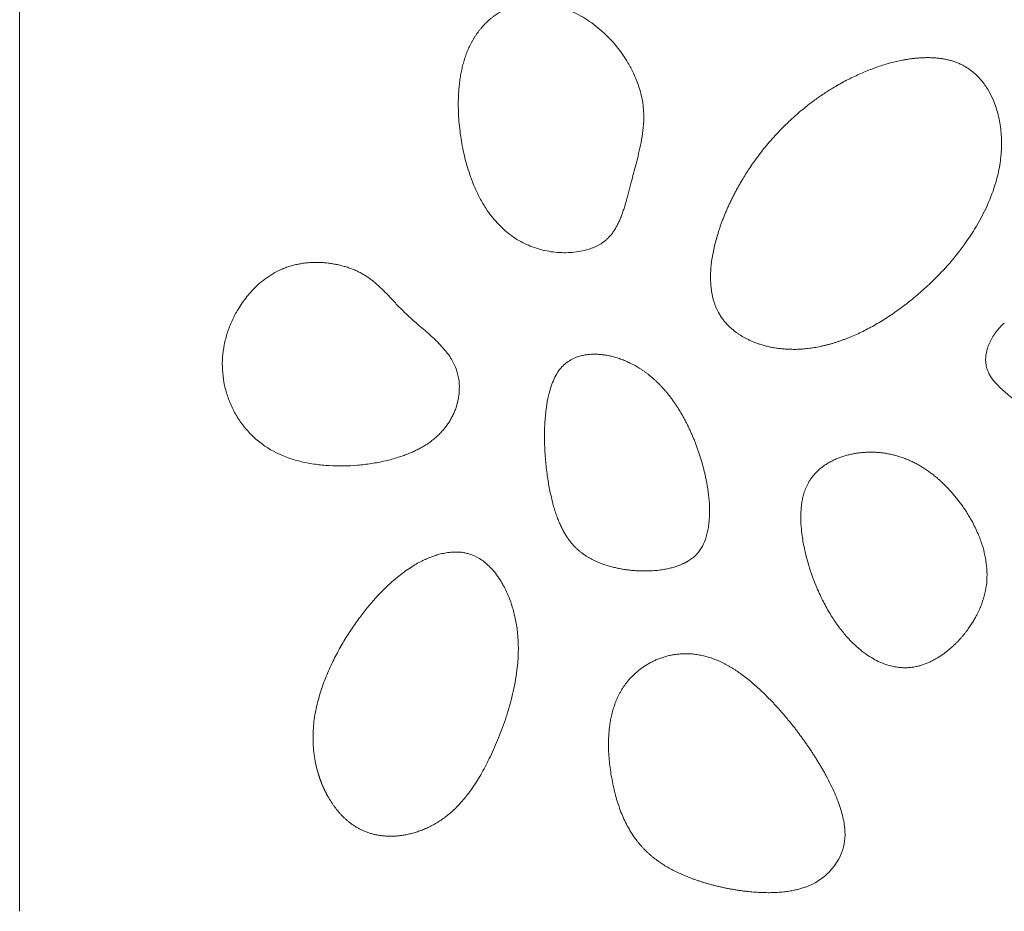
# Model space of a CAD drawing. Units: millimetres. Extents: x -750610 to -736840, y -117833 to -104011.
# Drawn here: x -744993 to -744848, y -110018 to -109887 of the extents above; entities that cross this region are included whole.
import ezdxf

# ---------------------------------------------------------------- set-up
doc = ezdxf.new("R2010")
doc.units = ezdxf.units.MM
doc.header["$LTSCALE"] = 100
doc.linetypes.add('SLD-SOLIDO', pattern=[0])

msp = doc.modelspace()

# ---------------------------------------------------------------- linework, layer by layer
at = {"color": 7, "linetype": 'SLD-SOLIDO', "lineweight": 5}
msp.add_line((-744992.73, -109648.49), (-744992.73, -110018.45), dxfattribs=at)
for points, knots in [([(-744924.08, -109887.58), (-744924, -109887.51), (-744923.84, -109887.35), (-744923.58, -109887.1), (-744923.28, -109886.85), (-744922.95, -109886.58), (-744922.58, -109886.31), (-744922.17, -109886.03), (-744921.72, -109885.77), (-744921.23, -109885.51), (-744920.69, -109885.26), (-744920.11, -109885.04), (-744919.12, -109884.74), (-744917.75, -109884.52), (-744916.11, -109884.52), (-744914.67, -109884.72), (-744912.85, -109885.15), (-744910.6, -109886.04), (-744908.02, -109887.65), (-744905.71, -109889.71), (-744904.09, -109891.69), (-744902.97, -109893.45), (-744902.16, -109894.97), (-744901.4, -109896.84), (-744900.82, -109899.04), (-744900.66, -109901.26), (-744900.81, -109903.32), (-744901.09, -109905.07), (-744901.45, -109906.71), (-744901.84, -109908.22), (-744902.22, -109909.63), (-744902.46, -109910.53), (-744902.57, -109910.96)], [0, 0, 0, 0, 0.007422, 0.015648, 0.024668, 0.03447, 0.045044, 0.056381, 0.068475, 0.081326, 0.094935, 0.109314, 0.124468, 0.166458, 0.204266, 0.237628, 0.266127, 0.33382, 0.403624, 0.47486, 0.547052, 0.57939, 0.619233, 0.665897, 0.718228, 0.775976, 0.819255, 0.86029, 0.899028, 0.935227, 0.968651, 1, 1, 1, 1]), ([(-744927.15, -109892.83), (-744927.1, -109892.7), (-744927.02, -109892.44), (-744926.88, -109892.05), (-744926.73, -109891.67), (-744926.57, -109891.3), (-744926.4, -109890.93), (-744926.21, -109890.56), (-744926.02, -109890.2), (-744925.82, -109889.84), (-744925.6, -109889.5), (-744925.37, -109889.16), (-744925.14, -109888.82), (-744924.89, -109888.5), (-744924.63, -109888.18), (-744924.36, -109887.88), (-744924.17, -109887.68), (-744924.08, -109887.58)], [0, 0, 0, 0, 0.06679, 0.133596, 0.200398, 0.267186, 0.333949, 0.400681, 0.467378, 0.53404, 0.600667, 0.667261, 0.733829, 0.800377, 0.866914, 0.933451, 1, 1, 1, 1]), ([(-744862.59, -109892.97), (-744862.43, -109892.94), (-744862.11, -109892.88), (-744861.62, -109892.81), (-744861.12, -109892.74), (-744860.61, -109892.68), (-744860.08, -109892.64), (-744859.55, -109892.61), (-744859.01, -109892.59), (-744858.46, -109892.6), (-744857.91, -109892.62), (-744857.35, -109892.67), (-744856.79, -109892.74), (-744856.23, -109892.83), (-744855.67, -109892.96), (-744855.12, -109893.11), (-744854.58, -109893.3), (-744854.04, -109893.53), (-744853.14, -109893.98), (-744851.98, -109894.8), (-744850.76, -109896.09), (-744849.84, -109897.47), (-744849.04, -109899.11), (-744848.4, -109901.07), (-744848, -109903.41), (-744847.92, -109905.9), (-744848.18, -109908.46), (-744848.84, -109911.31), (-744850.04, -109914.5), (-744851.67, -109917.55), (-744853.66, -109920.52), (-744855.82, -109923.2), (-744857.85, -109925.29), (-744859.31, -109926.65), (-744860.2, -109927.44), (-744861.11, -109928.2), (-744862.03, -109928.93), (-744862.96, -109929.63), (-744863.91, -109930.3), (-744864.56, -109930.73), (-744864.88, -109930.94)], [0, 0, 0, 0, 0.008886, 0.017974, 0.027255, 0.036716, 0.046347, 0.056132, 0.066059, 0.076112, 0.086276, 0.096535, 0.106874, 0.117278, 0.127735, 0.138236, 0.148776, 0.159365, 0.170066, 0.204459, 0.236745, 0.267153, 0.295544, 0.336679, 0.380203, 0.425881, 0.473448, 0.521355, 0.58602, 0.660131, 0.71073, 0.782797, 0.848857, 0.870763, 0.892593, 0.91433, 0.935956, 0.957452, 0.978805, 1, 1, 1, 1]), ([(-744927.15, -109892.83), (-744927.19, -109892.95), (-744927.26, -109893.2), (-744927.37, -109893.59), (-744927.47, -109893.98), (-744927.56, -109894.38), (-744927.64, -109894.79), (-744927.72, -109895.2), (-744927.79, -109895.63), (-744927.85, -109896.06), (-744927.9, -109896.51), (-744927.95, -109896.96), (-744927.99, -109897.42), (-744928.02, -109897.89), (-744928.06, -109898.68), (-744928.07, -109899.81), (-744928.02, -109901.26), (-744927.9, -109902.73), (-744927.66, -109904.66), (-744927.21, -109907.05), (-744926.5, -109909.54), (-744925.71, -109911.63), (-744924.91, -109913.3), (-744923.84, -109915.11), (-744922.41, -109916.97), (-744920.5, -109918.73), (-744918.34, -109920.08), (-744916.36, -109920.81), (-744914.71, -109921.17), (-744913.45, -109921.33), (-744912.2, -109921.37), (-744910.96, -109921.3), (-744909.76, -109921.11), (-744908.84, -109920.86), (-744908.19, -109920.62), (-744907.77, -109920.44), (-744907.38, -109920.25), (-744907.02, -109920.04), (-744906.79, -109919.88), (-744906.68, -109919.8)], [0, 0, 0, 0, 0.00918, 0.018505, 0.02798, 0.037612, 0.047404, 0.057362, 0.06749, 0.077793, 0.088273, 0.098936, 0.109785, 0.120824, 0.132055, 0.165402, 0.200287, 0.234346, 0.268945, 0.33743, 0.405104, 0.450715, 0.494024, 0.535337, 0.598159, 0.657665, 0.716418, 0.77539, 0.804886, 0.834543, 0.86396, 0.89288, 0.9216, 0.948799, 0.959747, 0.970306, 0.98051, 0.990395, 1, 1, 1, 1]), ([(-744889.77, -109918.5), (-744889.72, -109918.32), (-744889.61, -109917.97), (-744889.43, -109917.44), (-744889.24, -109916.91), (-744889.03, -109916.38), (-744888.82, -109915.84), (-744888.59, -109915.3), (-744888.36, -109914.76), (-744888.11, -109914.22), (-744887.85, -109913.68), (-744887.59, -109913.13), (-744887.31, -109912.59), (-744887.02, -109912.04), (-744886.72, -109911.5), (-744886.41, -109910.96), (-744885.86, -109910.04), (-744885, -109908.7), (-744883.72, -109906.9), (-744882.19, -109904.99), (-744880.48, -109903.13), (-744878.67, -109901.39), (-744877.01, -109899.98), (-744875.48, -109898.81), (-744874.09, -109897.85), (-744872.84, -109897.07), (-744871.75, -109896.43), (-744870.82, -109895.93), (-744869.89, -109895.47), (-744868.96, -109895.04), (-744868.03, -109894.64), (-744867.11, -109894.27), (-744866.19, -109893.94), (-744865.28, -109893.64), (-744864.37, -109893.38), (-744863.48, -109893.16), (-744862.88, -109893.04), (-744862.59, -109892.97)], [0, 0, 0, 0, 0.01422, 0.028609, 0.043165, 0.057883, 0.072758, 0.087785, 0.102959, 0.118274, 0.133726, 0.149309, 0.165021, 0.180856, 0.196812, 0.212887, 0.229081, 0.279069, 0.335459, 0.398268, 0.467516, 0.529566, 0.591735, 0.634673, 0.677724, 0.720904, 0.74817, 0.775133, 0.801771, 0.828061, 0.853973, 0.879481, 0.904554, 0.929166, 0.953292, 0.976909, 1, 1, 1, 1]), ([(-744902.57, -109910.96), (-744902.64, -109911.23), (-744902.77, -109911.74), (-744902.97, -109912.51), (-744903.16, -109913.25), (-744903.36, -109913.96), (-744903.57, -109914.64), (-744903.78, -109915.3), (-744904.01, -109915.92), (-744904.24, -109916.5), (-744904.5, -109917.05), (-744904.76, -109917.56), (-744905.04, -109918.02), (-744905.33, -109918.45), (-744905.64, -109918.85), (-744905.97, -109919.2), (-744906.31, -109919.52), (-744906.56, -109919.71), (-744906.68, -109919.8)], [0, 0, 0, 0, 0.081367, 0.161055, 0.238254, 0.312857, 0.384771, 0.453916, 0.520208, 0.583588, 0.644042, 0.70162, 0.756449, 0.808742, 0.858806, 0.907039, 0.953921, 1, 1, 1, 1]), ([(-744876.46, -109935.48), (-744876.6, -109935.49), (-744876.88, -109935.52), (-744877.3, -109935.56), (-744877.71, -109935.58), (-744878.12, -109935.6), (-744878.51, -109935.61), (-744878.9, -109935.6), (-744879.29, -109935.59), (-744879.66, -109935.58), (-744880.03, -109935.55), (-744880.39, -109935.52), (-744880.74, -109935.48), (-744881.09, -109935.43), (-744881.42, -109935.38), (-744881.75, -109935.32), (-744882.07, -109935.26), (-744882.38, -109935.19), (-744882.69, -109935.11), (-744882.98, -109935.03), (-744883.27, -109934.95), (-744883.55, -109934.86), (-744883.82, -109934.77), (-744884.09, -109934.68), (-744884.34, -109934.58), (-744884.59, -109934.49), (-744884.83, -109934.38), (-744885.06, -109934.28), (-744885.29, -109934.17), (-744885.5, -109934.07), (-744885.71, -109933.96), (-744885.91, -109933.85), (-744886.11, -109933.74), (-744886.29, -109933.63), (-744886.47, -109933.52), (-744886.65, -109933.4), (-744886.81, -109933.29), (-744886.97, -109933.18), (-744887.12, -109933.07), (-744887.27, -109932.96), (-744887.41, -109932.85), (-744887.54, -109932.74), (-744887.67, -109932.63), (-744887.79, -109932.53), (-744887.91, -109932.42), (-744888.02, -109932.32), (-744888.13, -109932.22), (-744888.23, -109932.12), (-744888.32, -109932.02), (-744888.41, -109931.93), (-744888.5, -109931.83), (-744888.58, -109931.74), (-744888.66, -109931.66), (-744888.73, -109931.57), (-744888.84, -109931.45), (-744888.98, -109931.27), (-744889.15, -109931.04), (-744889.34, -109930.77), (-744889.53, -109930.47), (-744889.72, -109930.14), (-744889.91, -109929.77), (-744890.09, -109929.36), (-744890.27, -109928.9), (-744890.43, -109928.4), (-744890.57, -109927.86), (-744890.69, -109927.26), (-744890.78, -109926.61), (-744890.85, -109925.9), (-744890.87, -109925.15), (-744890.86, -109924.34), (-744890.81, -109923.48), (-744890.71, -109922.57), (-744890.56, -109921.62), (-744890.35, -109920.61), (-744890.09, -109919.57), (-744889.88, -109918.86), (-744889.77, -109918.5)], [0, 0, 0, 0, 0.015698, 0.031129, 0.046294, 0.061194, 0.07583, 0.090201, 0.10431, 0.118157, 0.131742, 0.145067, 0.158133, 0.17094, 0.183489, 0.195783, 0.207822, 0.219607, 0.231141, 0.242426, 0.253462, 0.264252, 0.274798, 0.285101, 0.295164, 0.304989, 0.314578, 0.323933, 0.333058, 0.341954, 0.350624, 0.35907, 0.367296, 0.375304, 0.383097, 0.390676, 0.398046, 0.405209, 0.412166, 0.418921, 0.425476, 0.431834, 0.437996, 0.443966, 0.449745, 0.455336, 0.460741, 0.465961, 0.470998, 0.475853, 0.480528, 0.485024, 0.489343, 0.493485, 0.497453, 0.507286, 0.518201, 0.530202, 0.54328, 0.557446, 0.572759, 0.589321, 0.607249, 0.626626, 0.647543, 0.670105, 0.694407, 0.720518, 0.748505, 0.778419, 0.810306, 0.844201, 0.880123, 0.918074, 0.958042, 1, 1, 1, 1]), ([(-744948.84, -109922.79), (-744948.97, -109922.79), (-744949.23, -109922.78), (-744949.61, -109922.8), (-744949.99, -109922.82), (-744950.36, -109922.85), (-744950.73, -109922.89), (-744951.1, -109922.94), (-744951.46, -109923), (-744951.81, -109923.07), (-744952.17, -109923.15), (-744952.51, -109923.24), (-744952.86, -109923.34), (-744953.2, -109923.45), (-744953.53, -109923.56), (-744953.86, -109923.69), (-744954.5, -109923.96), (-744955.44, -109924.45), (-744956.63, -109925.24), (-744957.93, -109926.35), (-744959.28, -109927.82), (-744960.5, -109929.58), (-744961.44, -109931.36), (-744962.13, -109933.12), (-744962.6, -109934.92), (-744962.94, -109937.38), (-744962.8, -109939.87), (-744962.19, -109942.29), (-744961.5, -109944.06), (-744960.59, -109945.74), (-744959.45, -109947.3), (-744958.11, -109948.7), (-744956.06, -109950.32), (-744953.69, -109951.48), (-744951.13, -109952.21), (-744949.15, -109952.57), (-744947.08, -109952.77), (-744945.01, -109952.81), (-744942.93, -109952.71), (-744940.86, -109952.46), (-744938.84, -109952.08), (-744937.3, -109951.66), (-744936.23, -109951.3), (-744935.59, -109951.06), (-744934.98, -109950.81), (-744934.39, -109950.54), (-744933.84, -109950.26), (-744933.48, -109950.06), (-744933.3, -109949.96)], [0, 0, 0, 0, 0.006315, 0.012562, 0.018743, 0.024865, 0.03093, 0.036944, 0.042912, 0.048839, 0.054729, 0.060587, 0.06642, 0.072238, 0.078051, 0.08387, 0.089702, 0.11216, 0.135393, 0.159631, 0.195722, 0.233384, 0.264214, 0.294745, 0.325795, 0.355642, 0.41637, 0.447045, 0.477918, 0.509454, 0.540357, 0.572694, 0.604042, 0.668295, 0.699955, 0.734134, 0.767082, 0.801477, 0.83538, 0.869118, 0.903484, 0.935887, 0.947437, 0.958624, 0.96946, 0.979958, 0.990133, 1, 1, 1, 1]), ([(-744948.84, -109922.79), (-744948.72, -109922.79), (-744948.49, -109922.79), (-744948.13, -109922.81), (-744947.78, -109922.83), (-744947.43, -109922.87), (-744947.08, -109922.91), (-744946.73, -109922.96), (-744946.39, -109923.02), (-744946.05, -109923.08), (-744945.71, -109923.15), (-744945.38, -109923.23), (-744945.05, -109923.32), (-744944.73, -109923.41), (-744944.41, -109923.51), (-744944.1, -109923.61), (-744943.8, -109923.73), (-744943.5, -109923.84), (-744943.22, -109923.96), (-744942.94, -109924.09), (-744942.66, -109924.22), (-744942.4, -109924.36), (-744942.14, -109924.51), (-744941.89, -109924.65), (-744941.64, -109924.81), (-744941.4, -109924.97), (-744941.17, -109925.13), (-744940.94, -109925.3), (-744940.71, -109925.47), (-744940.49, -109925.65), (-744940.27, -109925.84), (-744940.05, -109926.02), (-744939.83, -109926.22), (-744939.62, -109926.42), (-744939.4, -109926.62), (-744939.19, -109926.83), (-744938.9, -109927.12), (-744938.43, -109927.6), (-744937.65, -109928.44), (-744936.46, -109929.7), (-744935.22, -109930.89), (-744934.06, -109931.9), (-744933.18, -109932.65), (-744932.27, -109933.44), (-744931.35, -109934.29), (-744930.27, -109935.39), (-744929.19, -109936.74), (-744928.35, -109938.37), (-744927.96, -109939.94), (-744927.87, -109941.38), (-744927.98, -109942.49), (-744928.13, -109943.3), (-744928.29, -109943.89), (-744928.49, -109944.48), (-744928.73, -109945.06), (-744929.01, -109945.63), (-744929.32, -109946.19), (-744929.68, -109946.74), (-744930.08, -109947.26), (-744930.53, -109947.77), (-744931.01, -109948.26), (-744931.52, -109948.72), (-744932.08, -109949.17), (-744932.67, -109949.58), (-744933.09, -109949.84), (-744933.3, -109949.96)], [0, 0, 0, 0, 0.008823, 0.017624, 0.0264, 0.035147, 0.043859, 0.052531, 0.061156, 0.069729, 0.078243, 0.08669, 0.095064, 0.103358, 0.111565, 0.119669, 0.127656, 0.135519, 0.143254, 0.150866, 0.158363, 0.165755, 0.173056, 0.180281, 0.187447, 0.194569, 0.201663, 0.208742, 0.21582, 0.22291, 0.230024, 0.237174, 0.244371, 0.251622, 0.258938, 0.266324, 0.273788, 0.28903, 0.316854, 0.358956, 0.417684, 0.444779, 0.473396, 0.503368, 0.534433, 0.566271, 0.61815, 0.662258, 0.701727, 0.73776, 0.769311, 0.784406, 0.799669, 0.815098, 0.830696, 0.846474, 0.862449, 0.878639, 0.895066, 0.911755, 0.928733, 0.946024, 0.963654, 0.981642, 1, 1, 1, 1]), ([(-744876.46, -109935.48), (-744876.32, -109935.46), (-744876.02, -109935.42), (-744875.58, -109935.35), (-744875.14, -109935.27), (-744874.69, -109935.18), (-744874.24, -109935.08), (-744873.79, -109934.97), (-744873.33, -109934.85), (-744872.87, -109934.72), (-744872.41, -109934.58), (-744871.95, -109934.42), (-744871.48, -109934.26), (-744871.01, -109934.08), (-744870.38, -109933.84), (-744869.59, -109933.51), (-744868.65, -109933.07), (-744867.71, -109932.6), (-744866.76, -109932.08), (-744865.82, -109931.53), (-744865.19, -109931.14), (-744864.88, -109930.94)], [0, 0, 0, 0, 0.0351457, 0.070652, 0.1065378, 0.1428214, 0.1795203, 0.2166517, 0.2542321, 0.2922775, 0.3308031, 0.3698237, 0.4093538, 0.4494068, 0.4899962, 0.5711653, 0.6537443, 0.7378291, 0.8235105, 0.9108739, 1, 1, 1, 1]), ([(-744850.31, -109937.22), (-744850.31, -109937.15), (-744850.31, -109937), (-744850.3, -109936.78), (-744850.28, -109936.55), (-744850.25, -109936.33), (-744850.21, -109936.11), (-744850.16, -109935.89), (-744850.1, -109935.67), (-744850.04, -109935.45), (-744849.97, -109935.23), (-744849.89, -109935.02), (-744849.8, -109934.8), (-744849.71, -109934.59), (-744849.59, -109934.33), (-744849.42, -109934.01), (-744849.19, -109933.63), (-744848.94, -109933.24), (-744848.64, -109932.86), (-744848.32, -109932.47), (-744847.96, -109932.09), (-744847.69, -109931.85), (-744847.56, -109931.73)], [0, 0, 0, 0, 0.034969, 0.070144, 0.105515, 0.141081, 0.176829, 0.212738, 0.248784, 0.28494, 0.321178, 0.357469, 0.393786, 0.4301, 0.466383, 0.5326, 0.602278, 0.67537, 0.751803, 0.831472, 0.914251, 1, 1, 1, 1]), ([(-744907.1, -109967.13), (-744907.21, -109967.08), (-744907.44, -109966.99), (-744907.78, -109966.85), (-744908.13, -109966.68), (-744908.48, -109966.5), (-744908.84, -109966.3), (-744909.21, -109966.07), (-744909.57, -109965.83), (-744909.94, -109965.55), (-744910.3, -109965.26), (-744910.66, -109964.93), (-744911.02, -109964.56), (-744911.37, -109964.17), (-744911.72, -109963.73), (-744912.05, -109963.25), (-744912.38, -109962.73), (-744912.7, -109962.16), (-744913, -109961.54), (-744913.29, -109960.88), (-744913.56, -109960.15), (-744913.82, -109959.38), (-744914.07, -109958.54), (-744914.29, -109957.66), (-744914.5, -109956.72), (-744914.7, -109955.73), (-744914.87, -109954.69), (-744915.02, -109953.6), (-744915.15, -109952.48), (-744915.29, -109950.83), (-744915.38, -109948.74), (-744915.32, -109946.35), (-744915.12, -109944.28), (-744914.8, -109942.53), (-744914.41, -109941.12), (-744913.96, -109939.97), (-744913.45, -109939.01), (-744912.82, -109938.18), (-744912.09, -109937.53), (-744911.31, -109937.04), (-744910.55, -109936.72), (-744909.84, -109936.52), (-744909.22, -109936.4), (-744908.7, -109936.35), (-744908.39, -109936.33), (-744908.25, -109936.33)], [0, 0, 0, 0, 0.009453, 0.019312, 0.029555, 0.04017, 0.051145, 0.06248, 0.074181, 0.086266, 0.098767, 0.111726, 0.125201, 0.139262, 0.15399, 0.169475, 0.18581, 0.203084, 0.221384, 0.240785, 0.261353, 0.283144, 0.306196, 0.330545, 0.356189, 0.38315, 0.411274, 0.440488, 0.470677, 0.501727, 0.573195, 0.637122, 0.692854, 0.740102, 0.778916, 0.809647, 0.838653, 0.865728, 0.892271, 0.916823, 0.938806, 0.958312, 0.975165, 0.989132, 1, 1, 1, 1]), ([(-744908.25, -109936.33), (-744908.15, -109936.33), (-744907.95, -109936.32), (-744907.64, -109936.33), (-744907.33, -109936.34), (-744907.01, -109936.37), (-744906.69, -109936.41), (-744906.36, -109936.45), (-744906.03, -109936.51), (-744905.69, -109936.58), (-744905.35, -109936.66), (-744905, -109936.75), (-744904.65, -109936.86), (-744904.3, -109936.97), (-744903.94, -109937.1), (-744903.59, -109937.24), (-744903.23, -109937.39), (-744902.88, -109937.55), (-744902.52, -109937.72), (-744902.16, -109937.91), (-744901.81, -109938.1), (-744901.46, -109938.31), (-744901.11, -109938.54), (-744900.76, -109938.77), (-744900.41, -109939.02), (-744900.07, -109939.28), (-744899.73, -109939.56), (-744899.39, -109939.85), (-744899.05, -109940.15), (-744898.72, -109940.46), (-744898.39, -109940.79), (-744898.07, -109941.13), (-744897.75, -109941.48), (-744897.43, -109941.84), (-744897.12, -109942.22), (-744896.82, -109942.61), (-744896.52, -109943.02), (-744896.22, -109943.43), (-744895.93, -109943.86), (-744895.64, -109944.3), (-744895.36, -109944.75), (-744895.09, -109945.21), (-744894.82, -109945.69), (-744894.56, -109946.17), (-744894.31, -109946.67), (-744894.06, -109947.18), (-744893.82, -109947.7), (-744893.59, -109948.22), (-744893.36, -109948.76), (-744893.14, -109949.31), (-744892.93, -109949.87), (-744892.73, -109950.44), (-744892.53, -109951.01), (-744892.35, -109951.6), (-744892.17, -109952.19), (-744892, -109952.79), (-744891.84, -109953.4), (-744891.7, -109954.01), (-744891.56, -109954.63), (-744891.36, -109955.65), (-744891.15, -109957.01), (-744891.01, -109958.61), (-744891, -109959.98), (-744891.08, -109961.12), (-744891.25, -109962.31), (-744891.57, -109963.59), (-744892.19, -109964.93), (-744893.06, -109966.04), (-744893.83, -109966.61), (-744894.27, -109966.87), (-744894.35, -109966.91), (-744894.44, -109966.96), (-744894.54, -109967.02), (-744894.67, -109967.09), (-744894.81, -109967.16), (-744894.98, -109967.23), (-744895.16, -109967.32), (-744895.36, -109967.4), (-744895.59, -109967.49), (-744895.83, -109967.57), (-744896.1, -109967.66), (-744896.4, -109967.75), (-744896.72, -109967.84), (-744897.06, -109967.92), (-744897.43, -109968), (-744897.83, -109968.07), (-744898.25, -109968.13), (-744898.7, -109968.19), (-744899.17, -109968.23), (-744899.67, -109968.26), (-744900.19, -109968.28), (-744900.74, -109968.28), (-744901.31, -109968.27), (-744901.9, -109968.24), (-744902.51, -109968.19), (-744903.14, -109968.11), (-744903.79, -109968.02), (-744904.44, -109967.9), (-744905.11, -109967.75), (-744905.78, -109967.57), (-744906.44, -109967.37), (-744906.88, -109967.21), (-744907.1, -109967.13)], [0, 0, 0, 0, 0.00559, 0.011307, 0.017151, 0.023122, 0.029218, 0.035439, 0.041783, 0.048247, 0.05483, 0.061529, 0.068342, 0.075265, 0.082296, 0.089431, 0.096665, 0.103996, 0.111419, 0.11893, 0.126522, 0.134196, 0.141961, 0.149827, 0.1578, 0.165882, 0.174078, 0.18239, 0.19082, 0.199369, 0.208041, 0.216837, 0.225758, 0.234807, 0.243984, 0.253289, 0.262725, 0.272291, 0.281988, 0.291816, 0.301774, 0.311863, 0.322082, 0.332429, 0.342905, 0.353508, 0.364236, 0.375088, 0.386062, 0.397157, 0.40837, 0.4197, 0.431142, 0.442693, 0.45434, 0.466069, 0.477868, 0.489725, 0.501629, 0.513565, 0.548523, 0.578823, 0.604516, 0.625765, 0.642818, 0.672596, 0.699936, 0.72543, 0.751609, 0.752903, 0.754526, 0.756483, 0.758781, 0.761426, 0.764427, 0.767791, 0.771527, 0.775646, 0.780159, 0.785076, 0.790407, 0.796163, 0.802352, 0.808981, 0.816057, 0.823586, 0.831569, 0.84001, 0.848906, 0.858257, 0.868056, 0.878295, 0.888964, 0.900047, 0.911525, 0.923375, 0.935566, 0.948062, 0.960818, 0.973776, 0.986867, 1, 1, 1, 1]), ([(-744826.03, -109946.48), (-744826.1, -109946.59), (-744826.24, -109946.79), (-744826.46, -109947.1), (-744826.69, -109947.39), (-744826.93, -109947.68), (-744827.18, -109947.97), (-744827.43, -109948.24), (-744827.69, -109948.5), (-744827.95, -109948.76), (-744828.23, -109949), (-744828.5, -109949.24), (-744828.78, -109949.46), (-744829.06, -109949.67), (-744829.35, -109949.87), (-744829.64, -109950.05), (-744829.92, -109950.22), (-744830.21, -109950.38), (-744830.5, -109950.51), (-744830.78, -109950.63), (-744831.06, -109950.73), (-744831.34, -109950.82), (-744831.62, -109950.89), (-744831.9, -109950.94), (-744832.17, -109950.97), (-744832.57, -109951), (-744833.22, -109950.99), (-744834.27, -109950.82), (-744835.75, -109950.3), (-744837.64, -109949.28), (-744839.25, -109948.16), (-744840.59, -109947.17), (-744841.57, -109946.43), (-744842.73, -109945.55), (-744844.07, -109944.56), (-744845.34, -109943.62), (-744846.45, -109942.75), (-744847.33, -109942.03), (-744848.08, -109941.35), (-744848.71, -109940.71), (-744849.22, -109940.11), (-744849.62, -109939.55), (-744849.91, -109939.03), (-744850.1, -109938.55), (-744850.22, -109938.09), (-744850.29, -109937.65), (-744850.31, -109937.36), (-744850.31, -109937.22)], [0, 0, 0, 0, 0.011975, 0.023947, 0.035905, 0.047837, 0.059729, 0.071567, 0.083338, 0.095028, 0.106619, 0.118096, 0.129441, 0.140632, 0.151647, 0.162464, 0.173055, 0.183385, 0.193445, 0.203205, 0.21265, 0.221834, 0.230828, 0.239709, 0.24854, 0.257361, 0.277175, 0.309753, 0.357968, 0.425153, 0.513041, 0.543855, 0.582994, 0.629384, 0.682422, 0.740454, 0.779948, 0.815805, 0.847978, 0.876458, 0.901345, 0.92287, 0.941421, 0.957616, 0.972555, 0.986661, 1, 1, 1, 1]), ([(-744873.29, -109952.22), (-744873.2, -109952.18), (-744873.03, -109952.08), (-744872.76, -109951.95), (-744872.49, -109951.82), (-744872.21, -109951.7), (-744871.93, -109951.59), (-744871.64, -109951.48), (-744871.35, -109951.39), (-744871.05, -109951.3), (-744870.75, -109951.21), (-744870.45, -109951.14), (-744870.15, -109951.07), (-744869.84, -109951), (-744869.53, -109950.95), (-744869.21, -109950.9), (-744868.9, -109950.86), (-744868.58, -109950.83), (-744868.27, -109950.8), (-744867.95, -109950.78), (-744867.63, -109950.77), (-744867.31, -109950.76), (-744866.99, -109950.76), (-744866.67, -109950.77), (-744866.36, -109950.79), (-744866.04, -109950.81), (-744865.73, -109950.84), (-744865.41, -109950.88), (-744865.1, -109950.93), (-744864.79, -109950.98), (-744864.48, -109951.04), (-744864.17, -109951.1), (-744863.86, -109951.18), (-744863.55, -109951.26), (-744863.25, -109951.35), (-744862.94, -109951.44), (-744862.64, -109951.54), (-744862.34, -109951.65), (-744862.04, -109951.77), (-744861.74, -109951.89), (-744861.44, -109952.02), (-744861.15, -109952.16), (-744860.85, -109952.3), (-744860.56, -109952.45), (-744860.27, -109952.61), (-744859.98, -109952.78), (-744859.7, -109952.95), (-744859.41, -109953.13), (-744859.13, -109953.31), (-744858.85, -109953.5), (-744858.57, -109953.7), (-744858.3, -109953.91), (-744858.02, -109954.12), (-744857.75, -109954.34), (-744857.48, -109954.56), (-744857.22, -109954.79), (-744856.95, -109955.03), (-744856.69, -109955.27), (-744856.43, -109955.52), (-744856.18, -109955.78), (-744855.92, -109956.04), (-744855.67, -109956.3), (-744855.42, -109956.58), (-744855.18, -109956.86), (-744854.93, -109957.14), (-744854.69, -109957.43), (-744854.46, -109957.72), (-744854.23, -109958.02), (-744854, -109958.33), (-744853.77, -109958.63), (-744853.56, -109958.95), (-744853.34, -109959.26), (-744853.13, -109959.58), (-744852.93, -109959.91), (-744852.73, -109960.24), (-744852.53, -109960.57), (-744852.07, -109961.4), (-744851.44, -109962.68), (-744850.81, -109964.37), (-744850.42, -109965.84), (-744850.18, -109967.28), (-744850.07, -109968.77), (-744850.17, -109970.38), (-744850.48, -109971.98), (-744850.85, -109973.07), (-744851.11, -109973.69), (-744851.18, -109973.86), (-744851.27, -109974.04), (-744851.36, -109974.24), (-744851.46, -109974.45), (-744851.57, -109974.67), (-744851.69, -109974.91), (-744851.82, -109975.15), (-744851.97, -109975.41), (-744852.12, -109975.67), (-744852.29, -109975.95), (-744852.48, -109976.24), (-744852.67, -109976.53), (-744852.89, -109976.83), (-744853.12, -109977.14), (-744853.36, -109977.46), (-744853.62, -109977.78), (-744853.9, -109978.11), (-744854.2, -109978.44), (-744854.52, -109978.77), (-744854.85, -109979.1), (-744855.21, -109979.43), (-744855.58, -109979.76), (-744855.97, -109980.08), (-744856.38, -109980.4), (-744856.81, -109980.7), (-744857.26, -109981), (-744857.73, -109981.27), (-744858.21, -109981.53), (-744858.71, -109981.77), (-744859.23, -109981.98), (-744859.75, -109982.17), (-744860.12, -109982.26), (-744860.3, -109982.31)], [0, 0, 0, 0, 0.005742, 0.011521, 0.017337, 0.02319, 0.029077, 0.034999, 0.040955, 0.046941, 0.052957, 0.059001, 0.06507, 0.071161, 0.077273, 0.083403, 0.089546, 0.095701, 0.101864, 0.108031, 0.114199, 0.120363, 0.126521, 0.132668, 0.138804, 0.14493, 0.15105, 0.157165, 0.163277, 0.169389, 0.175503, 0.181622, 0.187747, 0.193883, 0.200031, 0.206193, 0.212373, 0.218572, 0.224792, 0.231036, 0.237306, 0.243604, 0.24993, 0.256288, 0.262678, 0.269103, 0.275563, 0.28206, 0.288596, 0.295171, 0.301787, 0.308444, 0.315144, 0.321887, 0.328674, 0.335505, 0.342382, 0.349304, 0.356273, 0.363289, 0.370352, 0.377462, 0.384621, 0.391825, 0.399071, 0.406355, 0.413673, 0.421019, 0.42839, 0.435784, 0.443199, 0.450634, 0.458084, 0.465548, 0.473022, 0.480504, 0.487993, 0.528471, 0.563453, 0.592965, 0.617146, 0.648717, 0.680044, 0.711477, 0.743731, 0.747079, 0.750719, 0.754652, 0.75888, 0.763404, 0.768225, 0.773345, 0.778765, 0.784484, 0.790503, 0.796822, 0.80344, 0.810357, 0.817569, 0.825075, 0.832871, 0.840952, 0.849314, 0.85795, 0.86685, 0.876007, 0.88541, 0.895044, 0.904897, 0.914952, 0.92519, 0.935591, 0.946132, 0.956787, 0.967529, 0.978331, 0.989163, 1, 1, 1, 1]), ([(-744860.3, -109982.31), (-744860.38, -109982.33), (-744860.59, -109982.38), (-744860.94, -109982.44), (-744861.37, -109982.5), (-744861.88, -109982.54), (-744862.48, -109982.54), (-744863.16, -109982.49), (-744863.92, -109982.37), (-744864.77, -109982.15), (-744865.68, -109981.82), (-744866.67, -109981.35), (-744867.72, -109980.71), (-744868.81, -109979.9), (-744869.93, -109978.9), (-744871.05, -109977.69), (-744872.17, -109976.27), (-744873.25, -109974.63), (-744874.28, -109972.78), (-744875.39, -109970.39), (-744876.38, -109967.68), (-744877.08, -109964.9), (-744877.44, -109962.71), (-744877.56, -109961.13), (-744877.56, -109960.23), (-744877.55, -109959.78), (-744877.54, -109959.59), (-744877.53, -109959.37), (-744877.51, -109959.13), (-744877.49, -109958.86), (-744877.46, -109958.57), (-744877.42, -109958.26), (-744877.36, -109957.92), (-744877.3, -109957.57), (-744877.21, -109957.21), (-744877.11, -109956.84), (-744876.98, -109956.45), (-744876.82, -109956.06), (-744876.64, -109955.66), (-744876.43, -109955.25), (-744876.18, -109954.85), (-744875.9, -109954.44), (-744875.57, -109954.04), (-744875.21, -109953.65), (-744874.8, -109953.27), (-744874.34, -109952.9), (-744873.84, -109952.54), (-744873.47, -109952.33), (-744873.29, -109952.22)], [0, 0, 0, 0, 0.006661, 0.015297, 0.025885, 0.038421, 0.052936, 0.069506, 0.088265, 0.109399, 0.133141, 0.159746, 0.189466, 0.222536, 0.259154, 0.299466, 0.343579, 0.391604, 0.443523, 0.49899, 0.584867, 0.655121, 0.709321, 0.747919, 0.771841, 0.775899, 0.780622, 0.785995, 0.791998, 0.798611, 0.805807, 0.813555, 0.821821, 0.830565, 0.83971, 0.84923, 0.859199, 0.869572, 0.880359, 0.891564, 0.903205, 0.915308, 0.927909, 0.941053, 0.954787, 0.969161, 0.984219, 1, 1, 1, 1]), ([(-744931.72, -110005.68), (-744931.83, -110005.74), (-744932.05, -110005.86), (-744932.38, -110006.03), (-744932.72, -110006.18), (-744933.06, -110006.33), (-744933.4, -110006.47), (-744933.74, -110006.6), (-744934.08, -110006.72), (-744934.42, -110006.82), (-744934.76, -110006.92), (-744935.1, -110007.01), (-744935.43, -110007.09), (-744935.76, -110007.16), (-744936.09, -110007.22), (-744936.42, -110007.27), (-744936.75, -110007.31), (-744937.07, -110007.34), (-744937.39, -110007.36), (-744937.7, -110007.38), (-744938.01, -110007.38), (-744938.32, -110007.38), (-744938.62, -110007.37), (-744938.92, -110007.35), (-744939.21, -110007.32), (-744939.5, -110007.29), (-744939.79, -110007.24), (-744940.07, -110007.19), (-744940.34, -110007.14), (-744940.61, -110007.07), (-744940.87, -110007), (-744941.13, -110006.92), (-744941.38, -110006.84), (-744941.63, -110006.75), (-744941.87, -110006.65), (-744942.11, -110006.55), (-744942.34, -110006.44), (-744942.56, -110006.33), (-744942.78, -110006.21), (-744943, -110006.09), (-744943.21, -110005.97), (-744943.41, -110005.84), (-744943.61, -110005.7), (-744943.81, -110005.56), (-744944, -110005.42), (-744944.19, -110005.27), (-744944.37, -110005.12), (-744944.54, -110004.97), (-744944.72, -110004.81), (-744944.88, -110004.66), (-744945.05, -110004.5), (-744945.21, -110004.34), (-744945.36, -110004.17), (-744945.51, -110004.01), (-744945.65, -110003.85), (-744945.79, -110003.68), (-744945.93, -110003.52), (-744946.06, -110003.35), (-744946.19, -110003.19), (-744946.31, -110003.02), (-744946.43, -110002.86), (-744946.55, -110002.7), (-744946.66, -110002.53), (-744946.76, -110002.37), (-744946.87, -110002.21), (-744946.97, -110002.05), (-744947.06, -110001.9), (-744947.15, -110001.74), (-744947.24, -110001.59), (-744947.33, -110001.44), (-744947.41, -110001.29), (-744947.49, -110001.14), (-744947.56, -110001), (-744947.64, -110000.85), (-744947.71, -110000.72), (-744947.77, -110000.58), (-744947.84, -110000.44), (-744947.9, -110000.31), (-744947.95, -110000.18), (-744948.01, -110000.06), (-744948.06, -109999.94), (-744948.11, -109999.82), (-744948.16, -109999.7), (-744948.21, -109999.59), (-744948.25, -109999.48), (-744948.29, -109999.37), (-744948.33, -109999.27), (-744948.37, -109999.17), (-744948.4, -109999.07), (-744948.44, -109998.98), (-744948.47, -109998.89), (-744948.5, -109998.8), (-744948.53, -109998.72), (-744948.55, -109998.64), (-744948.58, -109998.57), (-744948.6, -109998.5), (-744948.62, -109998.43), (-744948.64, -109998.37), (-744948.66, -109998.31), (-744948.68, -109998.25), (-744948.69, -109998.2), (-744948.71, -109998.15), (-744948.72, -109998.11), (-744948.73, -109998.07), (-744948.74, -109998.03), (-744948.75, -109998), (-744948.76, -109997.97), (-744948.77, -109997.95), (-744949.02, -109997.09), (-744949.37, -109995.36), (-744949.54, -109992.74), (-744949.35, -109990.16), (-744948.84, -109987.66), (-744948.11, -109985.27), (-744947.21, -109982.99), (-744946.19, -109980.85), (-744945.09, -109978.86), (-744943.94, -109977.02), (-744942.77, -109975.33), (-744941.58, -109973.8), (-744940.41, -109972.43), (-744939.27, -109971.22), (-744938.16, -109970.15), (-744937.1, -109969.24), (-744936.1, -109968.46), (-744935.16, -109967.81), (-744934.29, -109967.27), (-744933.49, -109966.84), (-744932.77, -109966.5), (-744932.13, -109966.23), (-744931.73, -109966.09), (-744931.55, -109966.02)], [0, 0, 0, 0, 0.0061833, 0.0123256, 0.0184229, 0.0244718, 0.0304691, 0.0364119, 0.0422973, 0.0481231, 0.0538868, 0.0595867, 0.0652211, 0.0707885, 0.0762879, 0.0817184, 0.0870794, 0.0923707, 0.097592, 0.1027436, 0.1078259, 0.1128393, 0.1177848, 0.1226633, 0.127476, 0.1322246, 0.1369104, 0.1415353, 0.1461011, 0.1506098, 0.1550633, 0.1594638, 0.1638133, 0.168114, 0.172368, 0.1765774, 0.1807442, 0.1848705, 0.1889589, 0.1930109, 0.1970271, 0.2010076, 0.2049534, 0.2088708, 0.2127715, 0.2166612, 0.2205168, 0.2243432, 0.2281406, 0.2319066, 0.2356397, 0.2393383, 0.2430008, 0.2466255, 0.250211, 0.2537557, 0.2572581, 0.2607169, 0.2641306, 0.2674981, 0.2708181, 0.2740895, 0.2773112, 0.2804821, 0.2836012, 0.2866677, 0.2896805, 0.2926389, 0.2955421, 0.2983892, 0.3011797, 0.3039127, 0.3065877, 0.3092041, 0.3117612, 0.3142585, 0.3166955, 0.3190717, 0.3213867, 0.3236399, 0.3258311, 0.3279597, 0.3300255, 0.332028, 0.3339669, 0.3358419, 0.3376527, 0.3393989, 0.3410804, 0.3426968, 0.3442479, 0.3457334, 0.3471532, 0.348507, 0.3497946, 0.3510159, 0.3521706, 0.3532586, 0.3542798, 0.355234, 0.3561211, 0.3569409, 0.3576934, 0.3583784, 0.3589958, 0.3595457, 0.3600278, 0.3604422, 0.3607887, 0.4041964, 0.4470556, 0.4893229, 0.5311565, 0.5724114, 0.6126752, 0.651617, 0.6889957, 0.7246226, 0.7583468, 0.7900469, 0.8196269, 0.8470042, 0.8720985, 0.8950256, 0.9158094, 0.934521, 0.9512405, 0.9660549, 0.9790561, 0.9903395, 1, 1, 1, 1]), ([(-744931.55, -109966.02), (-744931.44, -109965.99), (-744931.21, -109965.91), (-744930.85, -109965.81), (-744930.46, -109965.72), (-744930.05, -109965.63), (-744929.6, -109965.56), (-744929.13, -109965.5), (-744928.64, -109965.48), (-744928.12, -109965.48), (-744927.59, -109965.52), (-744927.04, -109965.61), (-744926.49, -109965.75), (-744925.64, -109966.04), (-744924.46, -109966.69), (-744923.01, -109967.99), (-744922.01, -109969.36), (-744921.34, -109970.54), (-744920.9, -109971.42), (-744920.42, -109972.57), (-744919.94, -109974.03), (-744919.52, -109975.8), (-744919.24, -109977.89), (-744919.17, -109980.3), (-744919.35, -109982.61), (-744919.67, -109984.7), (-744920.03, -109986.45), (-744920.48, -109988.14), (-744920.98, -109989.78), (-744921.52, -109991.34), (-744922.1, -109992.84), (-744922.7, -109994.25), (-744923.32, -109995.59), (-744923.94, -109996.85), (-744924.57, -109998.02), (-744925.21, -109999.1), (-744925.85, -110000.1), (-744926.5, -110001.01), (-744927.16, -110001.84), (-744927.81, -110002.59), (-744928.47, -110003.27), (-744929.13, -110003.87), (-744929.78, -110004.41), (-744930.43, -110004.89), (-744931.07, -110005.31), (-744931.51, -110005.56), (-744931.72, -110005.68)], [0, 0, 0, 0, 0.0066081, 0.0137944, 0.0215253, 0.0297648, 0.0384752, 0.0476191, 0.0571621, 0.067077, 0.0773495, 0.0879851, 0.0990165, 0.1105123, 0.1393411, 0.1762157, 0.2226928, 0.2365328, 0.2553897, 0.2795026, 0.3090702, 0.3442043, 0.3849053, 0.431314, 0.4839066, 0.5192632, 0.5539837, 0.5879416, 0.6210229, 0.6531261, 0.6841563, 0.7140104, 0.7425937, 0.7697393, 0.7954163, 0.8196852, 0.8425968, 0.864213, 0.8846064, 0.9038574, 0.9220505, 0.9392717, 0.9556048, 0.9711274, 0.9859073, 1, 1, 1, 1]), ([(-744881.7, -110015.7), (-744881.85, -110015.7), (-744882.16, -110015.71), (-744882.62, -110015.7), (-744883.09, -110015.69), (-744883.57, -110015.67), (-744884.05, -110015.65), (-744884.54, -110015.61), (-744885.03, -110015.57), (-744885.52, -110015.52), (-744886.01, -110015.46), (-744886.51, -110015.39), (-744887.01, -110015.31), (-744887.51, -110015.23), (-744888.01, -110015.14), (-744888.51, -110015.05), (-744889.01, -110014.94), (-744889.51, -110014.83), (-744890, -110014.71), (-744890.5, -110014.59), (-744890.99, -110014.46), (-744891.48, -110014.32), (-744891.97, -110014.17), (-744892.45, -110014.02), (-744892.93, -110013.86), (-744893.41, -110013.69), (-744893.88, -110013.51), (-744894.34, -110013.33), (-744894.8, -110013.14), (-744895.25, -110012.94), (-744895.7, -110012.74), (-744896.13, -110012.53), (-744896.56, -110012.31), (-744896.98, -110012.08), (-744897.39, -110011.85), (-744897.78, -110011.61), (-744898.16, -110011.36), (-744898.54, -110011.1), (-744898.9, -110010.84), (-744899.25, -110010.57), (-744899.59, -110010.29), (-744899.92, -110010), (-744900.24, -110009.7), (-744900.55, -110009.4), (-744900.85, -110009.08), (-744901.14, -110008.77), (-744901.42, -110008.44), (-744902.05, -110007.65), (-744902.93, -110006.32), (-744903.91, -110004.34), (-744904.67, -110002.2), (-744905.24, -109999.94), (-744905.67, -109997.6), (-744905.92, -109995.22), (-744905.93, -109993.51), (-744905.88, -109992.48), (-744905.85, -109992.12), (-744905.82, -109991.75), (-744905.78, -109991.38), (-744905.73, -109990.99), (-744905.67, -109990.61), (-744905.6, -109990.21), (-744905.52, -109989.82), (-744905.43, -109989.41), (-744905.33, -109989.01), (-744905.21, -109988.6), (-744905.08, -109988.19), (-744904.93, -109987.77), (-744904.77, -109987.36), (-744904.59, -109986.95), (-744904.39, -109986.54), (-744904.17, -109986.13), (-744903.93, -109985.72), (-744903.67, -109985.32), (-744903.39, -109984.92), (-744903.08, -109984.53), (-744902.75, -109984.14), (-744902.39, -109983.77), (-744902, -109983.4), (-744901.6, -109983.04), (-744901.16, -109982.7), (-744900.71, -109982.37), (-744900.22, -109982.07), (-744899.72, -109981.78), (-744899.19, -109981.51), (-744898.63, -109981.27), (-744898.06, -109981.05), (-744897.66, -109980.94), (-744897.46, -109980.88)], [0, 0, 0, 0, 0.008442, 0.017026, 0.025737, 0.034563, 0.043489, 0.052506, 0.061602, 0.070769, 0.079997, 0.089278, 0.098604, 0.107968, 0.117362, 0.126781, 0.136217, 0.145666, 0.15512, 0.164574, 0.174022, 0.183458, 0.192877, 0.202272, 0.211637, 0.220967, 0.230255, 0.239494, 0.248678, 0.2578, 0.266852, 0.275828, 0.284718, 0.293516, 0.302212, 0.310754, 0.319202, 0.327598, 0.335918, 0.344168, 0.352355, 0.360486, 0.36857, 0.376613, 0.384623, 0.39261, 0.400581, 0.408544, 0.448521, 0.48928, 0.531312, 0.574709, 0.619213, 0.663845, 0.708001, 0.714586, 0.721318, 0.728196, 0.735214, 0.74237, 0.749661, 0.757082, 0.76463, 0.772301, 0.780093, 0.788003, 0.796029, 0.804171, 0.812427, 0.820801, 0.829295, 0.837913, 0.846663, 0.855555, 0.864604, 0.873857, 0.88331, 0.892963, 0.902817, 0.912866, 0.923108, 0.933538, 0.944153, 0.954953, 0.965935, 0.977102, 0.988455, 1, 1, 1, 1]), ([(-744897.46, -109980.88), (-744897.36, -109980.85), (-744897.15, -109980.79), (-744896.83, -109980.72), (-744896.51, -109980.65), (-744896.18, -109980.6), (-744895.84, -109980.55), (-744895.51, -109980.52), (-744895.16, -109980.49), (-744894.82, -109980.48), (-744894.47, -109980.47), (-744894.11, -109980.48), (-744893.75, -109980.5), (-744893.39, -109980.53), (-744893.03, -109980.57), (-744892.66, -109980.63), (-744892.29, -109980.7), (-744891.92, -109980.78), (-744891.55, -109980.87), (-744891.17, -109980.98), (-744890.79, -109981.1), (-744890.41, -109981.23), (-744890.03, -109981.38), (-744889.65, -109981.54), (-744889.26, -109981.72), (-744888.88, -109981.91), (-744888.5, -109982.11), (-744888.11, -109982.33), (-744887.72, -109982.56), (-744887.33, -109982.81), (-744886.94, -109983.07), (-744886.55, -109983.34), (-744886.16, -109983.62), (-744885.78, -109983.91), (-744885.39, -109984.22), (-744885, -109984.53), (-744884.61, -109984.86), (-744884.22, -109985.19), (-744883.84, -109985.54), (-744883.46, -109985.89), (-744883.07, -109986.26), (-744882.69, -109986.63), (-744882.31, -109987.01), (-744881.94, -109987.39), (-744881.56, -109987.79), (-744881.19, -109988.19), (-744880.82, -109988.6), (-744880.45, -109989.02), (-744880.08, -109989.44), (-744879.72, -109989.87), (-744879.36, -109990.31), (-744879, -109990.75), (-744878.64, -109991.2), (-744878.29, -109991.65), (-744877.94, -109992.11), (-744877.6, -109992.58), (-744877.25, -109993.05), (-744876.91, -109993.53), (-744876.58, -109994.01), (-744876.25, -109994.49), (-744875.93, -109994.98), (-744875.61, -109995.47), (-744875.29, -109995.97), (-744874.98, -109996.47), (-744874.68, -109996.98), (-744874.38, -109997.48), (-744874.09, -109997.99), (-744873.45, -109999.16), (-744872.56, -110000.96), (-744871.64, -110003.36), (-744871.1, -110005.58), (-744870.99, -110007.58), (-744871.29, -110009.32), (-744871.89, -110010.68), (-744872.71, -110011.91), (-744873.87, -110013.22), (-744875.14, -110014.1), (-744876.15, -110014.59), (-744876.61, -110014.78), (-744877.13, -110014.97), (-744877.72, -110015.15), (-744878.37, -110015.32), (-744879.09, -110015.46), (-744879.89, -110015.58), (-744880.76, -110015.66), (-744881.38, -110015.69), (-744881.7, -110015.7)], [0, 0, 0, 0, 0.0058, 0.01165, 0.017549, 0.023501, 0.029507, 0.03557, 0.041691, 0.047874, 0.054122, 0.060438, 0.066824, 0.073285, 0.079823, 0.086444, 0.093149, 0.099944, 0.106831, 0.113816, 0.120902, 0.128089, 0.13538, 0.142781, 0.150283, 0.157887, 0.165646, 0.17358, 0.181656, 0.18987, 0.198217, 0.20669, 0.215286, 0.223998, 0.232823, 0.241757, 0.250795, 0.259933, 0.269167, 0.278494, 0.287911, 0.297413, 0.306998, 0.316664, 0.326406, 0.336222, 0.34611, 0.356065, 0.366085, 0.376167, 0.386308, 0.396504, 0.406751, 0.417047, 0.427388, 0.437771, 0.448192, 0.458646, 0.469131, 0.479641, 0.490169, 0.500711, 0.511258, 0.521802, 0.532335, 0.542849, 0.553332, 0.563773, 0.614571, 0.661005, 0.701978, 0.737195, 0.767859, 0.796608, 0.816393, 0.847288, 0.889949, 0.898101, 0.907077, 0.916949, 0.927801, 0.939723, 0.952809, 0.967156, 0.982857, 1, 1, 1, 1])]:
    msp.add_open_spline(points, degree=3, knots=knots, dxfattribs=at)

doc.saveas('drawing.dxf')
